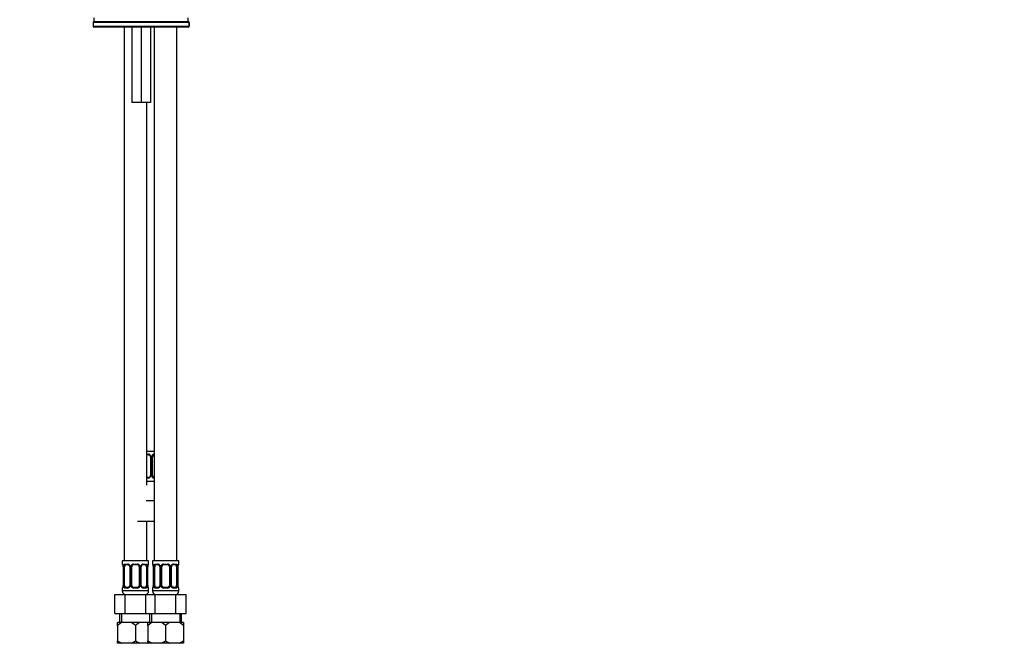
# Paper-space layout 'Layout1' of a CAD drawing. Units: millimetres. Extents: x 0 to 1998, y 0 to 1976.
# Drawn here: x 953 to 1475, y 867 to 1202 of the extents above; entities that cross this region are included whole.
import ezdxf
from ezdxf import colors
from ezdxf.entities.mleader import LeaderData, LeaderLine
from ezdxf.math import Vec2, Vec3

# ---------------------------------------------------------------- set-up
doc = ezdxf.new("R2010")
doc.units = ezdxf.units.MM
for name, color, linetype in [('12501', 7, 'Continuous'), ('7687', 7, 'Continuous'), ('7943', 7, 'Continuous'), ('8232', 7, 'Continuous'), ('849', 7, 'Continuous'), ('8662', 7, 'Continuous'), ('Défaut', 7, 'Continuous')]:
    doc.layers.add(name, color=color, linetype=linetype)

# ---------------------------------------------------------------- blocks, each defined once
blk = doc.blocks.new('_DOT')
at = {"color": 0}
blk.add_line((0, 0), (-1, 0), dxfattribs=at)
at = {"color": 0, "const_width": 0.333}
blk.add_lwpolyline([(-0.1665, 0, 1), (0.1665, 0, 1)], format="xyb", close=True, dxfattribs=at)
blk = doc.blocks.new('SE')
at = {"layer": '12501', "color": 7, "linetype": 'Continuous'}
for p, q in [((1006.02, 887.21), (1006.02, 882.41)), ((1007.05, 887.21), (1007.05, 882.41)), ((1022.02, 887.21), (1022.02, 882.41)), ((1023.05, 887.21), (1023.05, 882.41)), ((1038, 887.21), (1038, 882.41)), ((1039.02, 882.41), (1039.02, 887.21)), ((1007.13, 882.41), (1005.02, 882.41)), ((1007.13, 882.41), (1005.02, 880.92)), ((1005.02, 880.92), (1005.02, 882.41)), ((1005.02, 880.92), (1005.02, 872.77)), ((1012.42, 882.41), (1007.13, 882.41)), ((1016.63, 882.41), (1012.42, 882.41)), ((1014.52, 880.92), (1012.42, 882.41)), ((1016.63, 882.41), (1014.52, 880.92)), ((1014.52, 880.92), (1014.52, 872.77)), ((1021.02, 882.41), (1016.63, 882.41)), ((1023.13, 882.41), (1021.02, 882.41)), ((1023.13, 882.41), (1021.02, 880.92)), ((1021.02, 880.92), (1021.02, 882.41)), ((1021.02, 880.92), (1021.02, 872.77)), ((1028.42, 882.41), (1023.13, 882.41)), ((1032.63, 882.41), (1028.42, 882.41)), ((1030.52, 880.92), (1028.42, 882.41)), ((1032.63, 882.41), (1030.52, 880.92)), ((1030.52, 880.92), (1030.52, 872.77)), ((1037.92, 882.41), (1032.63, 882.41)), ((1040.02, 882.41), (1037.92, 882.41)), ((1040.02, 880.92), (1037.92, 882.41)), ((1040.02, 882.41), (1040.02, 880.92)), ((1040.02, 880.92), (1040.02, 872.77)), ((1005.02, 872.77), (1007.16, 871.41)), ((1005.02, 871.41), (1005.02, 872.77)), ((1012.39, 871.41), (1014.52, 872.77)), ((1014.52, 872.77), (1016.66, 871.41)), ((1021.02, 872.77), (1023.16, 871.41)), ((1021.02, 871.41), (1021.02, 872.77)), ((1028.39, 871.41), (1030.52, 872.77)), ((1030.52, 872.77), (1032.66, 871.41)), ((1037.89, 871.41), (1040.02, 872.77)), ((1040.02, 872.77), (1040.02, 871.41)), ((1007.16, 871.41), (1005.02, 871.41)), ((1012.39, 871.41), (1007.16, 871.41)), ((1016.66, 871.41), (1012.39, 871.41)), ((1021.02, 871.41), (1016.66, 871.41)), ((1023.16, 871.41), (1021.02, 871.41)), ((1028.39, 871.41), (1023.16, 871.41)), ((1032.66, 871.41), (1028.39, 871.41)), ((1037.89, 871.41), (1032.66, 871.41)), ((1040.02, 871.41), (1037.89, 871.41))]:
    blk.add_line(p, q, dxfattribs=at)
at = {"layer": '7687', "color": 7, "linetype": 'Continuous'}
for p, q in [((992.52, 1203.21), (992.52, 1201.21)), ((992.52, 1201.21), (1042.52, 1201.21)), ((1042.52, 1201.21), (1042.52, 1203.21))]:
    blk.add_line(p, q, dxfattribs=at)
at = {"layer": '7943', "color": 7, "linetype": 'Continuous'}
for p, q in [((992.52, 1201.21), (1042.46, 1201.21)), ((1042.46, 1201.21), (1042.46, 1201.21)), ((1042.96, 1200.71), (992.02, 1200.71)), ((992.02, 1200.71), (992.02, 1198.71)), ((992.02, 1198.71), (1042.96, 1198.71)), ((1042.46, 1198.21), (992.52, 1198.21)), ((1042.46, 1198.21), (1042.46, 1198.21)), ((1042.96, 1200.71), (1042.96, 1198.71)), ((1042.96, 1200.71), (1042.96, 1200.71)), ((1042.96, 1198.71), (1042.96, 1200.71)), ((1042.96, 1198.71), (1042.96, 1198.71))]:
    blk.add_line(p, q, dxfattribs=at)
for centre, start, end in [((992.52, 1200.71), 90, 180), ((1042.46, 1200.71), 0, 90), ((992.52, 1198.71), 180, 270), ((1042.46, 1198.71), 270, 0)]:
    blk.add_arc(centre, 0.5, start, end, dxfattribs=at)
for centre, start_param, end_param in [((1042.46, 1200.71), 1.570796, 3.141593), ((1042.46, 1198.71), 0, 1.570796)]:
    blk.add_ellipse(centre, major_axis=(0, -0.5), ratio=0.997319, start_param=start_param, end_param=end_param, dxfattribs=at)
at = {"layer": '8232', "color": 7, "linetype": 'Continuous'}
for p, q in [((1008.52, 1198.21), (1008.52, 915.21)), ((1024.52, 1198.21), (1024.52, 915.21)), ((1036.52, 915.21), (1036.52, 1198.21)), ((1020.52, 955.21), (1020.52, 1158.21)), ((1020.52, 915.21), (1020.52, 936.21)), ((1021.52, 915.21), (1007.52, 915.21)), ((1007.52, 915.21), (1007.52, 913.41)), ((1021.52, 913.41), (1021.52, 915.21)), ((1037.52, 915.21), (1023.52, 915.21)), ((1023.52, 915.21), (1023.52, 913.41)), ((1037.52, 913.41), (1037.52, 915.21)), ((1007.6, 913.41), (1007.52, 913.41)), ((1008, 912.01), (1007.97, 912.01)), ((1007.97, 912.01), (1007.97, 902.13)), ((1008, 912.01), (1008, 902.13)), ((1008.11, 902.13), (1008.11, 912.01)), ((1008.73, 912.01), (1008.11, 912.01)), ((1008.73, 902.13), (1008.73, 912.01)), ((1008.88, 913.41), (1010.38, 913.41)), ((1010.62, 913.01), (1009.2, 913.01)), ((1011.47, 912.01), (1011.71, 912.01)), ((1011.47, 912.01), (1011.47, 902.13)), ((1011.71, 912.01), (1011.71, 902.13)), ((1011.98, 902.13), (1011.98, 912.01)), ((1012.52, 912.01), (1011.98, 912.01)), ((1012.52, 902.13), (1012.52, 912.01)), ((1013.46, 913.41), (1015.58, 913.41)), ((1015.52, 913.01), (1013.52, 913.01)), ((1016.52, 912.01), (1016.52, 902.13)), ((1016.52, 912.01), (1017.07, 912.01)), ((1017.07, 912.01), (1017.07, 902.13)), ((1017.34, 902.13), (1017.34, 912.01)), ((1017.58, 912.01), (1017.34, 912.01)), ((1017.58, 902.13), (1017.58, 912.01)), ((1019.84, 913.01), (1018.43, 913.01)), ((1018.67, 913.41), (1020.17, 913.41)), ((1020.32, 912.01), (1020.32, 902.13)), ((1020.32, 912.01), (1020.93, 912.01)), ((1020.93, 912.01), (1020.93, 902.13)), ((1021.05, 902.13), (1021.05, 912.01)), ((1021.05, 912.01), (1021.07, 912.01)), ((1021.07, 902.13), (1021.07, 912.01)), ((1021.52, 913.41), (1021.44, 913.41)), ((1023.52, 913.41), (1023.6, 913.41)), ((1024, 912.01), (1023.97, 912.01)), ((1023.97, 912.01), (1023.97, 902.13)), ((1024, 912.01), (1024, 902.13)), ((1024.11, 902.13), (1024.11, 912.01)), ((1024.73, 912.01), (1024.11, 912.01)), ((1024.73, 902.13), (1024.73, 912.01)), ((1024.88, 913.41), (1026.38, 913.41)), ((1026.62, 913.01), (1025.2, 913.01)), ((1027.47, 912.01), (1027.71, 912.01)), ((1027.47, 912.01), (1027.47, 902.13)), ((1027.71, 912.01), (1027.71, 902.13)), ((1027.98, 902.13), (1027.98, 912.01)), ((1028.52, 912.01), (1027.98, 912.01)), ((1028.52, 902.13), (1028.52, 912.01)), ((1029.46, 913.41), (1031.58, 913.41)), ((1031.52, 913.01), (1029.52, 913.01)), ((1032.52, 912.01), (1032.52, 902.13)), ((1032.52, 912.01), (1033.07, 912.01)), ((1033.07, 912.01), (1033.07, 902.13)), ((1033.34, 902.13), (1033.34, 912.01)), ((1033.58, 912.01), (1033.34, 912.01)), ((1033.58, 902.13), (1033.58, 912.01)), ((1035.84, 913.01), (1034.43, 913.01)), ((1034.67, 913.41), (1036.17, 913.41)), ((1036.32, 912.01), (1036.32, 902.13)), ((1036.32, 912.01), (1036.93, 912.01)), ((1036.93, 912.01), (1036.93, 902.13)), ((1037.05, 902.13), (1037.05, 912.01)), ((1037.05, 912.01), (1037.07, 912.01)), ((1037.07, 902.13), (1037.07, 912.01)), ((1037.44, 913.41), (1037.52, 913.41)), ((1007.52, 900.73), (1007.6, 900.73)), ((1007.52, 900.73), (1007.52, 899.21)), ((1021.52, 899.21), (1007.52, 899.21)), ((1007.97, 902.13), (1008, 902.13)), ((1008.11, 902.13), (1008.73, 902.13)), ((1010.38, 900.73), (1008.88, 900.73)), ((1009.2, 901.13), (1010.62, 901.13)), ((1011.71, 902.13), (1011.47, 902.13)), ((1011.98, 902.13), (1012.52, 902.13)), ((1015.58, 900.73), (1013.46, 900.73)), ((1013.52, 901.13), (1015.52, 901.13)), ((1017.07, 902.13), (1016.52, 902.13)), ((1017.34, 902.13), (1017.58, 902.13)), ((1018.43, 901.13), (1019.84, 901.13)), ((1020.17, 900.73), (1018.67, 900.73)), ((1020.93, 902.13), (1020.32, 902.13)), ((1021.07, 902.13), (1021.05, 902.13)), ((1021.44, 900.73), (1021.52, 900.73)), ((1021.52, 899.21), (1021.52, 900.73)), ((1023.52, 900.73), (1023.6, 900.73)), ((1023.52, 900.73), (1023.52, 899.21)), ((1037.52, 899.21), (1023.52, 899.21)), ((1023.97, 902.13), (1024, 902.13)), ((1024.11, 902.13), (1024.73, 902.13)), ((1026.38, 900.73), (1024.88, 900.73)), ((1025.2, 901.13), (1026.62, 901.13)), ((1027.71, 902.13), (1027.47, 902.13)), ((1027.98, 902.13), (1028.52, 902.13)), ((1031.58, 900.73), (1029.46, 900.73)), ((1029.52, 901.13), (1031.52, 901.13)), ((1033.07, 902.13), (1032.52, 902.13)), ((1033.34, 902.13), (1033.58, 902.13)), ((1034.43, 901.13), (1035.84, 901.13)), ((1036.17, 900.73), (1034.67, 900.73)), ((1036.93, 902.13), (1036.32, 902.13)), ((1037.07, 902.13), (1037.05, 902.13)), ((1037.44, 900.73), (1037.52, 900.73)), ((1037.52, 899.21), (1037.52, 900.73)), ((1003.55, 897.21), (1009.04, 897.21)), ((1003.55, 887.21), (1003.55, 897.21)), ((1009.04, 897.21), (1020.01, 897.21)), ((1009.04, 887.21), (1009.04, 897.21)), ((1020.01, 897.21), (1020.65, 897.21)), ((1020.01, 887.21), (1020.01, 897.21)), ((1020.65, 897.21), (1025.04, 897.21)), ((1025.04, 897.21), (1036.01, 897.21)), ((1025.04, 887.21), (1025.04, 897.21)), ((1036.01, 897.21), (1041.49, 897.21)), ((1036.01, 887.21), (1036.01, 897.21)), ((1041.49, 887.21), (1041.49, 897.21)), ((1003.55, 887.21), (1009.04, 887.21)), ((1009.04, 887.21), (1020.01, 887.21)), ((1020.01, 887.21), (1020.65, 887.21)), ((1020.65, 887.21), (1025.04, 887.21)), ((1025.04, 887.21), (1036.01, 887.21)), ((1036.01, 887.21), (1041.49, 887.21))]:
    blk.add_line(p, q, dxfattribs=at)
for centre, radius, start, end in [((1007.92, 913.41), 0.4, 180, 270), ((1004.65, 912.02), 3.35, 359.8705, 10.2708), ((1010.89, 912.03), 2.78, 167.8078, 180.3687), ((1010.32, 912.02), 1.39, 25.1473, 87.3249), ((1010.8, 912.09), 0.673, 353.58, 31.7369), ((1010.33, 912.01), 1.38, 359.8791, 25.9211), ((1013.32, 912.01), 1.34, 153.3511, 180.1815), ((1013.45, 911.91), 1.49, 89.2905, 152.1251), ((1013.52, 912.01), 1, 154.4167, 180), ((1013.52, 912.01), 1, 90, 154.4167), ((1015.52, 912.01), 1, 25.5833, 90), ((1015.6, 911.91), 1.49, 27.8747, 90.7097), ((1015.52, 912.01), 1, 0, 25.5833), ((1015.73, 912.01), 1.34, 359.817, 26.6505), ((1018.71, 912.01), 1.38, 154.0799, 180.1199), ((1018.73, 912.02), 1.39, 92.6748, 154.853), ((1018.32, 912.08), 0.739, 150.5299, 185.4173), ((1018.51, 912.12), 0.894, 94.2047, 158.5549), ((1018.16, 912.03), 2.78, 359.628, 12.1955), ((1024.4, 912.02), 3.35, 169.7304, 180.1284), ((1021.12, 913.41), 0.4, 304.435, 0), ((1023.92, 913.41), 0.4, 180, 270), ((1020.65, 912.02), 3.35, 359.8705, 10.2708), ((1026.89, 912.03), 2.78, 167.8078, 180.3687), ((1026.32, 912.02), 1.39, 25.1473, 87.3249), ((1026.8, 912.09), 0.673, 353.58, 31.7369), ((1026.33, 912.01), 1.38, 359.8791, 25.9211), ((1029.32, 912.01), 1.34, 153.3511, 180.1815), ((1029.45, 911.91), 1.49, 89.2905, 152.1251), ((1029.52, 912.01), 1, 154.4167, 180), ((1029.52, 912.01), 1, 90, 154.4167), ((1031.52, 912.01), 1, 25.5833, 90), ((1031.6, 911.91), 1.49, 27.8747, 90.7097), ((1031.52, 912.01), 1, 0, 25.5833), ((1031.73, 912.01), 1.34, 359.817, 26.6505), ((1034.71, 912.01), 1.38, 154.0799, 180.1199), ((1034.73, 912.02), 1.39, 92.6748, 154.853), ((1034.32, 912.08), 0.739, 150.5299, 185.4173), ((1034.51, 912.12), 0.894, 94.2047, 158.5549), ((1034.16, 912.03), 2.78, 359.628, 12.1955), ((1040.4, 912.02), 3.35, 169.7304, 180.1284), ((1037.12, 913.41), 0.4, 304.435, 0), ((1007.92, 900.73), 0.4, 124.435, 180), ((1009.52, 899.21), 2, 180, 270), ((1004.65, 902.13), 3.35, 349.7304, 0.1284), ((1010.89, 902.12), 2.78, 179.628, 192.1955), ((1010.32, 902.12), 1.39, 272.6748, 334.853), ((1010.54, 902.02), 0.893, 274.2154, 338.5625), ((1010.73, 902.06), 0.738, 330.5216, 5.4122), ((1010.33, 902.13), 1.38, 334.0799, 0.1199), ((1013.32, 902.13), 1.34, 179.817, 206.6505), ((1013.45, 902.23), 1.49, 207.8747, 270.7097), ((1013.52, 902.13), 1, 180, 205.5833), ((1013.52, 902.13), 1, 205.5833, 270), ((1015.52, 902.13), 1, 270, 334.4167), ((1015.6, 902.23), 1.49, 269.2905, 332.1251), ((1015.52, 902.13), 1, 334.4167, 0), ((1015.73, 902.13), 1.34, 333.3511, 0.1815), ((1018.71, 902.13), 1.38, 179.8791, 205.9211), ((1018.73, 902.12), 1.39, 205.1473, 267.3249), ((1018.25, 902.06), 0.674, 173.5307, 211.7665), ((1019.52, 899.21), 2, 270, 0), ((1018.16, 902.12), 2.78, 347.8078, 0.3687), ((1024.39, 902.13), 3.35, 179.8705, 190.2708), ((1021.12, 900.73), 0.4, 0, 90), ((1023.92, 900.73), 0.4, 124.435, 180), ((1025.52, 899.21), 2, 180, 270), ((1020.65, 902.13), 3.35, 349.7304, 0.1284), ((1026.89, 902.12), 2.78, 179.628, 192.1955), ((1026.32, 902.12), 1.39, 272.6748, 334.853), ((1026.54, 902.02), 0.893, 274.2154, 338.5625), ((1026.73, 902.06), 0.738, 330.5216, 5.4122), ((1026.33, 902.13), 1.38, 334.0799, 0.1199), ((1029.32, 902.13), 1.34, 179.817, 206.6505), ((1029.45, 902.23), 1.49, 207.8747, 270.7097), ((1029.52, 902.13), 1, 180, 205.5833), ((1029.52, 902.13), 1, 205.5833, 270), ((1031.52, 902.13), 1, 270, 334.4167), ((1031.6, 902.23), 1.49, 269.2905, 332.1251), ((1031.52, 902.13), 1, 334.4167, 0), ((1031.73, 902.13), 1.34, 333.3511, 0.1815), ((1034.71, 902.13), 1.38, 179.8791, 205.9211), ((1034.73, 902.12), 1.39, 205.1473, 267.3249), ((1034.25, 902.06), 0.674, 173.5307, 211.7665), ((1035.52, 899.21), 2, 270, 0), ((1034.16, 902.12), 2.78, 347.8078, 0.3687), ((1040.39, 902.13), 3.35, 179.8705, 190.2708), ((1037.12, 900.73), 0.4, 0, 90)]:
    blk.add_arc(centre, radius, start, end, dxfattribs=at)
for centre, major_axis, ratio, start_param, end_param in [((1008, 913.41), (0, -0.4), 0.988455, 4.712389, 5.691589), ((1008.54, 912.61), (0.391, -0.084), 0.411702, 3.62283, 5.508006), ((1009.43, 912.01), (0, -1), 0.707107, 4.265876, 4.712389), ((1009.43, 912.01), (0, -1), 0.707107, 3.141593, 4.265876), ((1009.2, 913.41), (0, -0.4), 0.806081, 4.712389, 6.283185), ((1010.62, 913.41), (0, -0.4), 0.591806, 4.712389, 6.283185), ((1011.74, 912.61), (0.363, 0.168), 0.191543, 1.963754, 3.155118), ((1012.26, 912.61), (0.361, -0.173), 0.155676, 4.398009, 6.283185), ((1013.52, 913.41), (0, -0.4), 0.151515, 4.712389, 6.283185), ((1015.52, 913.41), (0, -0.4), 0.151515, 0, 1.570796), ((1016.79, 912.61), (-0.361, -0.173), 0.155676, 0, 1.885177), ((1017.31, 912.61), (-0.363, 0.168), 0.191543, 3.127394, 4.319431), ((1018.43, 913.41), (0, -0.4), 0.591806, 0, 1.570796), ((1019.62, 912.01), (0, 1), 0.707107, 5.158902, 6.283185), ((1019.84, 913.41), (0, -0.4), 0.806081, 0, 1.570796), ((1020.51, 912.61), (-0.391, -0.084), 0.411702, 0.775179, 2.660356), ((1019.62, 912.01), (0, 1), 0.707107, 4.712389, 5.158902), ((1020.72, 912.61), (-0.394, 0.069), 0.426558, 2.795386, 3.530367), ((1020.72, 912.61), (-0.394, 0.069), 0.426558, 3.128309, 3.530367), ((1021.05, 913.41), (0, -0.4), 0.988455, 0.669649, 1.570796), ((1024, 913.41), (0, -0.4), 0.988455, 4.712389, 5.616454), ((1024.54, 912.61), (0.391, -0.084), 0.411702, 3.62283, 5.508006), ((1025.43, 912.01), (0, -1), 0.707107, 4.265876, 4.712389), ((1025.43, 912.01), (0, -1), 0.707107, 3.141593, 4.265876), ((1025.2, 913.41), (0, -0.4), 0.806081, 4.712389, 6.283185), ((1026.62, 913.41), (0, -0.4), 0.591806, 4.712389, 6.283185), ((1027.74, 912.61), (0.363, 0.168), 0.191543, 1.963754, 3.155118), ((1028.26, 912.61), (0.361, -0.173), 0.155676, 4.398009, 6.283185), ((1029.52, 913.41), (0, -0.4), 0.151515, 4.712389, 6.283185), ((1031.52, 913.41), (0, -0.4), 0.151515, 0, 1.570796), ((1032.79, 912.61), (-0.361, -0.173), 0.155676, 0, 1.885177), ((1033.31, 912.61), (-0.363, 0.168), 0.191543, 3.127394, 4.319431), ((1034.43, 913.41), (0, -0.4), 0.591806, 0, 1.570796), ((1035.62, 912.01), (0, 1), 0.707107, 5.158902, 6.283185), ((1035.84, 913.41), (0, -0.4), 0.806081, 0, 1.570796), ((1036.51, 912.61), (-0.391, -0.084), 0.411702, 0.775179, 2.660356), ((1035.62, 912.01), (0, 1), 0.707107, 4.712389, 5.158902), ((1036.72, 912.61), (-0.394, 0.069), 0.426558, 2.795386, 3.530367), ((1036.72, 912.61), (-0.394, 0.069), 0.426558, 3.128309, 3.530367), ((1037.05, 913.41), (0, -0.4), 0.988455, 0.669649, 1.570796), ((1008, 900.73), (0, -0.4), 0.988455, 3.805619, 4.712389), ((1008.32, 901.53), (0.394, -0.069), 0.426558, 2.807135, 3.530367), ((1008.32, 901.53), (0.394, -0.069), 0.426558, 3.128451, 3.530367), ((1008.54, 901.53), (-0.391, -0.084), 0.411702, 3.916772, 5.801948), ((1009.43, 902.13), (0, -1), 0.707107, 4.712389, 5.158902), ((1009.43, 902.13), (0, -1), 0.707107, 5.158902, 6.283185), ((1009.2, 900.73), (0, -0.4), 0.806081, 3.141593, 4.712389), ((1010.62, 900.73), (0, -0.4), 0.591806, 3.141593, 4.712389), ((1011.74, 901.53), (0.363, -0.168), 0.191543, 3.119545, 4.319431), ((1012.26, 901.53), (-0.361, -0.173), 0.155676, 3.141593, 5.026769), ((1013.52, 900.73), (0, -0.4), 0.151515, 3.141593, 4.712389), ((1015.52, 900.73), (0, -0.4), 0.151515, 1.570796, 3.141593), ((1016.79, 901.53), (0.361, -0.173), 0.155676, 1.256416, 3.141593), ((1017.31, 901.53), (-0.363, -0.168), 0.191543, 1.963754, 3.162646), ((1018.43, 900.73), (0, -0.4), 0.591806, 1.570796, 3.141593), ((1019.62, 902.13), (0, 1), 0.707107, 3.141593, 4.265876), ((1019.84, 900.73), (0, -0.4), 0.806081, 1.570796, 3.141593), ((1019.62, 902.13), (0, -1), 0.707107, 1.124283, 1.570796), ((1020.51, 901.53), (0.391, -0.084), 0.411702, 0.481237, 2.366414), ((1021.05, 900.73), (0, -0.4), 0.988455, 1.570796, 2.479631), ((1024, 900.73), (0, -0.4), 0.988455, 3.805619, 4.712389), ((1024.32, 901.53), (0.394, -0.069), 0.426558, 2.807135, 3.530367), ((1024.32, 901.53), (0.394, -0.069), 0.426558, 3.128451, 3.530367), ((1024.54, 901.53), (-0.391, -0.084), 0.411702, 3.916772, 5.801948), ((1025.43, 902.13), (0, -1), 0.707107, 4.712389, 5.158902), ((1025.43, 902.13), (0, -1), 0.707107, 5.158902, 6.283185), ((1025.2, 900.73), (0, -0.4), 0.806081, 3.141593, 4.712389), ((1026.62, 900.73), (0, -0.4), 0.591806, 3.141593, 4.712389), ((1027.74, 901.53), (0.363, -0.168), 0.191543, 3.119545, 4.319431), ((1028.26, 901.53), (-0.361, -0.173), 0.155676, 3.141593, 5.026769), ((1029.52, 900.73), (0, -0.4), 0.151515, 3.141593, 4.712389), ((1031.52, 900.73), (0, -0.4), 0.151515, 1.570796, 3.141593), ((1032.79, 901.53), (0.361, -0.173), 0.155676, 1.256416, 3.141593), ((1033.31, 901.53), (-0.363, -0.168), 0.191543, 1.963754, 3.162646), ((1034.43, 900.73), (0, -0.4), 0.591806, 1.570796, 3.141593), ((1035.62, 902.13), (0, 1), 0.707107, 3.141593, 4.265876), ((1035.84, 900.73), (0, -0.4), 0.806081, 1.570796, 3.141593), ((1035.62, 902.13), (0, 1), 0.707107, 4.265876, 4.712389), ((1036.51, 901.53), (0.391, -0.084), 0.411702, 0.481237, 2.366414), ((1037.05, 900.73), (0, -0.4), 0.988455, 1.570796, 2.479631)]:
    blk.add_ellipse(centre, major_axis=major_axis, ratio=ratio, start_param=start_param, end_param=end_param, dxfattribs=at)
for points, knots in [([(1007.6, 913.41), (1007.63, 913.41), (1007.65, 913.39), (1007.71, 913.32), (1007.74, 913.27), (1007.8, 913.13), (1007.84, 913.04), (1007.9, 912.85), (1007.93, 912.74), (1007.95, 912.61)], [0, 0, 0, 0, 0.25, 0.25, 0.5, 0.5, 0.75, 0.75, 1, 1, 1, 1]), ([(1007.75, 913.11), (1007.75, 913.11), (1007.76, 913.1), (1007.8, 913.03), (1007.86, 912.85), (1007.92, 912.62), (1007.94, 912.46), (1007.95, 912.43)], [0.2753841, 0.2753841, 0.2753841, 0.2753841, 0.3570056, 0.4899993, 0.6879147, 0.9368188, 1, 1, 1, 1]), ([(1008.18, 912.61), (1008.21, 912.74), (1008.24, 912.85), (1008.33, 913.04), (1008.39, 913.13), (1008.51, 913.27), (1008.57, 913.32), (1008.72, 913.39), (1008.8, 913.41), (1008.88, 913.41)], [0, 0, 0, 0, 0.25, 0.25, 0.5, 0.5, 0.75, 0.75, 1, 1, 1, 1]), ([(1009.2, 913.01), (1009.15, 913.01), (1009.1, 912.99), (1009.01, 912.94), (1008.97, 912.9), (1008.87, 912.76), (1008.82, 912.61), (1008.8, 912.44)], [0, 0, 0, 0, 0.25, 0.25, 0.5, 0.5, 1, 1, 1, 1]), ([(1010.61, 913), (1010.63, 913.01), (1010.72, 913.01), (1010.94, 912.94), (1011.21, 912.74), (1011.32, 912.54), (1011.37, 912.44)], [0, 0, 0, 0, 0.070405, 0.394003, 0.735808, 1, 1, 1, 1]), ([(1020.25, 912.44), (1020.24, 912.53), (1020.22, 912.6), (1020.17, 912.74), (1020.14, 912.8), (1020.04, 912.95), (1019.95, 913.01), (1019.84, 913.01)], [0, 0, 0, 0, 0.25, 0.25, 0.5, 0.5, 1, 1, 1, 1]), ([(1020.17, 913.41), (1020.25, 913.41), (1020.33, 913.39), (1020.47, 913.32), (1020.54, 913.27), (1020.66, 913.13), (1020.72, 913.04), (1020.81, 912.85), (1020.84, 912.74), (1020.87, 912.61)], [0, 0, 0, 0, 0.25, 0.25, 0.5, 0.5, 0.75, 0.75, 1, 1, 1, 1]), ([(1021.1, 912.61), (1021.12, 912.74), (1021.15, 912.85), (1021.21, 913.04), (1021.24, 913.13), (1021.31, 913.27), (1021.34, 913.32), (1021.4, 913.39), (1021.42, 913.41), (1021.44, 913.41)], [0, 0, 0, 0, 0.25, 0.25, 0.5, 0.5, 0.75, 0.75, 1, 1, 1, 1]), ([(1021.12, 912.54), (1021.12, 912.57), (1021.15, 912.71), (1021.21, 912.92), (1021.27, 913.08), (1021.3, 913.11), (1021.3, 913.11), (1021.3, 913.11)], [0, 0, 0, 0, 0.0469272, 0.3151903, 0.5378643, 0.6623751, 0.6771257, 0.6771257, 0.6771257, 0.6771257]), ([(1023.6, 913.41), (1023.63, 913.41), (1023.65, 913.39), (1023.71, 913.32), (1023.74, 913.27), (1023.8, 913.13), (1023.84, 913.04), (1023.9, 912.85), (1023.93, 912.74), (1023.95, 912.61)], [0, 0, 0, 0, 0.25, 0.25, 0.5, 0.5, 0.75, 0.75, 1, 1, 1, 1]), ([(1023.75, 913.11), (1023.75, 913.11), (1023.76, 913.1), (1023.8, 913.03), (1023.86, 912.85), (1023.92, 912.62), (1023.94, 912.46), (1023.95, 912.43)], [0.2753841, 0.2753841, 0.2753841, 0.2753841, 0.3570056, 0.4899993, 0.6879147, 0.9368188, 1, 1, 1, 1]), ([(1024.18, 912.61), (1024.21, 912.74), (1024.24, 912.85), (1024.33, 913.04), (1024.39, 913.13), (1024.51, 913.27), (1024.57, 913.32), (1024.72, 913.39), (1024.8, 913.41), (1024.88, 913.41)], [0, 0, 0, 0, 0.25, 0.25, 0.5, 0.5, 0.75, 0.75, 1, 1, 1, 1]), ([(1025.2, 913.01), (1025.15, 913.01), (1025.1, 912.99), (1025.01, 912.94), (1024.97, 912.9), (1024.87, 912.76), (1024.82, 912.61), (1024.8, 912.44)], [0, 0, 0, 0, 0.25, 0.25, 0.5, 0.5, 1, 1, 1, 1]), ([(1026.61, 913), (1026.63, 913.01), (1026.72, 913.01), (1026.94, 912.94), (1027.21, 912.74), (1027.32, 912.54), (1027.37, 912.44)], [0, 0, 0, 0, 0.070405, 0.394003, 0.735808, 1, 1, 1, 1]), ([(1036.25, 912.44), (1036.24, 912.53), (1036.22, 912.6), (1036.17, 912.74), (1036.14, 912.8), (1036.04, 912.95), (1035.95, 913.01), (1035.84, 913.01)], [0, 0, 0, 0, 0.25, 0.25, 0.5, 0.5, 1, 1, 1, 1]), ([(1036.17, 913.41), (1036.25, 913.41), (1036.33, 913.39), (1036.47, 913.32), (1036.54, 913.27), (1036.66, 913.13), (1036.72, 913.04), (1036.81, 912.85), (1036.84, 912.74), (1036.87, 912.61)], [0, 0, 0, 0, 0.25, 0.25, 0.5, 0.5, 0.75, 0.75, 1, 1, 1, 1]), ([(1037.1, 912.61), (1037.12, 912.74), (1037.15, 912.85), (1037.21, 913.04), (1037.24, 913.13), (1037.31, 913.27), (1037.34, 913.32), (1037.4, 913.39), (1037.42, 913.41), (1037.44, 913.41)], [0, 0, 0, 0, 0.25, 0.25, 0.5, 0.5, 0.75, 0.75, 1, 1, 1, 1]), ([(1037.12, 912.54), (1037.12, 912.57), (1037.15, 912.71), (1037.21, 912.92), (1037.27, 913.08), (1037.3, 913.11), (1037.3, 913.11), (1037.3, 913.11)], [0, 0, 0, 0, 0.0469272, 0.3151903, 0.5378643, 0.6623751, 0.6771257, 0.6771257, 0.6771257, 0.6771257]), ([(1007.95, 901.53), (1007.93, 901.4), (1007.9, 901.29), (1007.84, 901.1), (1007.8, 901.01), (1007.74, 900.88), (1007.71, 900.82), (1007.65, 900.75), (1007.63, 900.73), (1007.6, 900.73)], [0, 0, 0, 0, 0.25, 0.25, 0.5, 0.5, 0.75, 0.75, 1, 1, 1, 1]), ([(1007.93, 901.6), (1007.92, 901.58), (1007.9, 901.43), (1007.84, 901.22), (1007.78, 901.07), (1007.75, 901.03), (1007.75, 901.03), (1007.75, 901.03)], [0, 0, 0, 0, 0.0469818, 0.3152296, 0.5378908, 0.6623945, 0.6771442, 0.6771442, 0.6771442, 0.6771442]), ([(1008.88, 900.73), (1008.8, 900.73), (1008.72, 900.75), (1008.57, 900.82), (1008.51, 900.88), (1008.39, 901.01), (1008.33, 901.1), (1008.24, 901.29), (1008.21, 901.4), (1008.18, 901.53)], [0, 0, 0, 0, 0.25, 0.25, 0.5, 0.5, 0.75, 0.75, 1, 1, 1, 1]), ([(1008.8, 901.7), (1008.81, 901.61), (1008.83, 901.54), (1008.88, 901.4), (1008.91, 901.34), (1009.01, 901.19), (1009.1, 901.13), (1009.2, 901.13)], [0, 0, 0, 0, 0.25, 0.25, 0.5, 0.5, 1, 1, 1, 1]), ([(1018.44, 901.14), (1018.42, 901.14), (1018.33, 901.13), (1018.11, 901.2), (1017.84, 901.4), (1017.73, 901.6), (1017.68, 901.7)], [0, 0, 0, 0, 0.070459, 0.394365, 0.736496, 1, 1, 1, 1]), ([(1019.84, 901.13), (1019.9, 901.13), (1019.95, 901.15), (1020.04, 901.2), (1020.07, 901.24), (1020.18, 901.39), (1020.22, 901.53), (1020.25, 901.7)], [0, 0, 0, 0, 0.25, 0.25, 0.5, 0.5, 1, 1, 1, 1]), ([(1020.87, 901.53), (1020.84, 901.4), (1020.81, 901.29), (1020.72, 901.1), (1020.66, 901.01), (1020.54, 900.88), (1020.48, 900.82), (1020.33, 900.75), (1020.25, 900.73), (1020.17, 900.73)], [0, 0, 0, 0, 0.25, 0.25, 0.5, 0.5, 0.75, 0.75, 1, 1, 1, 1]), ([(1021.3, 901.03), (1021.3, 901.03), (1021.29, 901.04), (1021.25, 901.12), (1021.18, 901.3), (1021.12, 901.52), (1021.11, 901.68), (1021.1, 901.72)], [0.2753841, 0.2753841, 0.2753841, 0.2753841, 0.3570056, 0.4899993, 0.6879147, 0.9368188, 1, 1, 1, 1]), ([(1021.44, 900.73), (1021.42, 900.73), (1021.4, 900.75), (1021.34, 900.82), (1021.31, 900.88), (1021.25, 901.01), (1021.21, 901.1), (1021.15, 901.29), (1021.12, 901.4), (1021.1, 901.53)], [0, 0, 0, 0, 0.25, 0.25, 0.5, 0.5, 0.75, 0.75, 1, 1, 1, 1]), ([(1023.95, 901.53), (1023.93, 901.4), (1023.9, 901.29), (1023.84, 901.1), (1023.8, 901.01), (1023.74, 900.88), (1023.71, 900.82), (1023.65, 900.75), (1023.63, 900.73), (1023.6, 900.73)], [0, 0, 0, 0, 0.25, 0.25, 0.5, 0.5, 0.75, 0.75, 1, 1, 1, 1]), ([(1023.93, 901.6), (1023.92, 901.58), (1023.9, 901.43), (1023.84, 901.22), (1023.78, 901.07), (1023.75, 901.03), (1023.75, 901.03), (1023.75, 901.03)], [0, 0, 0, 0, 0.0469818, 0.3152296, 0.5378908, 0.6623945, 0.6771442, 0.6771442, 0.6771442, 0.6771442]), ([(1024.88, 900.73), (1024.8, 900.73), (1024.72, 900.75), (1024.57, 900.82), (1024.51, 900.88), (1024.39, 901.01), (1024.33, 901.1), (1024.24, 901.29), (1024.21, 901.4), (1024.18, 901.53)], [0, 0, 0, 0, 0.25, 0.25, 0.5, 0.5, 0.75, 0.75, 1, 1, 1, 1]), ([(1024.8, 901.7), (1024.81, 901.61), (1024.83, 901.54), (1024.88, 901.4), (1024.91, 901.34), (1025.01, 901.19), (1025.1, 901.13), (1025.2, 901.13)], [0, 0, 0, 0, 0.25, 0.25, 0.5, 0.5, 1, 1, 1, 1]), ([(1034.44, 901.14), (1034.42, 901.14), (1034.33, 901.13), (1034.11, 901.2), (1033.84, 901.4), (1033.73, 901.6), (1033.68, 901.7)], [0, 0, 0, 0, 0.070459, 0.394365, 0.736496, 1, 1, 1, 1]), ([(1035.84, 901.13), (1035.9, 901.13), (1035.95, 901.15), (1036.04, 901.2), (1036.07, 901.24), (1036.18, 901.39), (1036.22, 901.53), (1036.25, 901.7)], [0, 0, 0, 0, 0.25, 0.25, 0.5, 0.5, 1, 1, 1, 1]), ([(1036.87, 901.53), (1036.84, 901.4), (1036.81, 901.29), (1036.72, 901.1), (1036.66, 901.01), (1036.54, 900.88), (1036.48, 900.82), (1036.33, 900.75), (1036.25, 900.73), (1036.17, 900.73)], [0, 0, 0, 0, 0.25, 0.25, 0.5, 0.5, 0.75, 0.75, 1, 1, 1, 1]), ([(1037.3, 901.03), (1037.3, 901.03), (1037.29, 901.04), (1037.25, 901.12), (1037.18, 901.3), (1037.12, 901.52), (1037.11, 901.68), (1037.1, 901.72)], [0.2753841, 0.2753841, 0.2753841, 0.2753841, 0.3570056, 0.4899993, 0.6879147, 0.9368188, 1, 1, 1, 1]), ([(1037.44, 900.73), (1037.42, 900.73), (1037.4, 900.75), (1037.34, 900.82), (1037.31, 900.88), (1037.25, 901.01), (1037.21, 901.1), (1037.15, 901.29), (1037.12, 901.4), (1037.1, 901.53)], [0, 0, 0, 0, 0.25, 0.25, 0.5, 0.5, 0.75, 0.75, 1, 1, 1, 1])]:
    blk.add_open_spline(points, degree=3, knots=knots, dxfattribs=at)
at = {"layer": '849', "color": 7, "linetype": 'Continuous'}
for p, q in [((1012.52, 1198.21), (1012.52, 1158.21)), ((1017.52, 1198.21), (1017.52, 1158.21)), ((1022.52, 1198.21), (1022.52, 1158.21)), ((1017.52, 1158.21), (1012.52, 1158.21)), ((1022.52, 1158.21), (1017.52, 1158.21))]:
    blk.add_line(p, q, dxfattribs=at)
at = {"layer": '8662', "color": 7, "linetype": 'Continuous'}
for p, q in [((1024.52, 973.21), (1020.52, 973.21)), ((1020.52, 971.73), (1021.38, 971.73)), ((1021.62, 971.33), (1020.52, 971.33)), ((1022.47, 970.33), (1022.71, 970.33)), ((1022.47, 970.33), (1022.47, 960.45)), ((1022.71, 970.33), (1022.71, 960.45)), ((1022.98, 960.45), (1022.98, 970.33)), ((1023.52, 970.33), (1022.98, 970.33)), ((1023.52, 960.45), (1023.52, 970.33)), ((1020.52, 959.45), (1021.62, 959.45)), ((1021.38, 959.05), (1020.52, 959.05)), ((1024.52, 957.21), (1020.52, 957.21)), ((1022.71, 960.45), (1022.47, 960.45)), ((1022.98, 960.45), (1023.52, 960.45)), ((1020.27, 947.21), (1024.52, 947.21)), ((1015.52, 936.21), (1024.52, 936.21))]:
    blk.add_line(p, q, dxfattribs=at)
for centre, radius, start, end in [((1021.32, 970.34), 1.39, 25.1473, 87.3249), ((1024.45, 970.23), 1.49, 89.2905, 152.1251), ((1024.52, 970.33), 1, 90, 154.4167), ((1021.8, 970.4), 0.673, 353.58, 31.7369), ((1021.33, 970.33), 1.38, 359.8791, 25.9211), ((1024.32, 970.33), 1.34, 153.3511, 180.1815), ((1024.52, 970.33), 1, 154.4167, 180), ((1021.32, 960.44), 1.39, 272.6748, 334.853), ((1021.54, 960.34), 0.893, 274.2154, 338.5625), ((1021.73, 960.38), 0.738, 330.5216, 5.4122), ((1021.33, 960.45), 1.38, 334.0799, 0.1199), ((1024.32, 960.45), 1.34, 179.817, 206.6505), ((1024.45, 960.55), 1.49, 207.8747, 270.7097), ((1024.52, 960.45), 1, 180, 205.5833), ((1024.52, 960.45), 1, 205.5833, 270)]:
    blk.add_arc(centre, radius, start, end, dxfattribs=at)
for centre, major_axis, ratio, start_param, end_param in [((1021.62, 971.73), (0, -0.4), 0.591806, 4.712389, 6.283185), ((1024.52, 971.73), (0, -0.4), 0.151515, 4.712389, 6.283185), ((1022.74, 970.93), (0.363, 0.168), 0.191543, 1.963754, 3.155118), ((1023.26, 970.93), (0.361, -0.173), 0.155676, 4.398009, 6.283185), ((1021.62, 959.05), (0, -0.4), 0.591806, 3.141593, 4.712389), ((1022.74, 959.85), (0.363, -0.168), 0.191543, 3.119545, 4.319431), ((1023.26, 959.85), (-0.361, -0.173), 0.155676, 3.141593, 5.026769), ((1024.52, 959.05), (0, -0.4), 0.151515, 3.141593, 4.712389)]:
    blk.add_ellipse(centre, major_axis=major_axis, ratio=ratio, start_param=start_param, end_param=end_param, dxfattribs=at)
blk.add_open_spline([(1021.61, 971.32), (1021.63, 971.33), (1021.72, 971.33), (1021.94, 971.26), (1022.21, 971.06), (1022.32, 970.86), (1022.37, 970.76)], degree=3, knots=[0, 0, 0, 0, 0.070405, 0.394003, 0.735808, 1, 1, 1, 1], dxfattribs=at)

psp = doc.layouts.get("Layout1")

# ---------------------------------------------------------------- block references
at = {"layer": 'Défaut'}
psp.add_blockref('SE', (0, 0), dxfattribs=at)

# ---------------------------------------------------------------- leaders
at = {"layer": 'Défaut', "color": 7, "linetype": 'Continuous'}
ml = psp.add_multileader_mtext('Standard', dxfattribs=at)
ml.set_content('{\\pxsm0.9;\\fSolid Edge ISO|b1||i0||c0|p34;\\W1.;02/02/2016\\P}', color=256)
ml.set_leader_properties()
ml.set_arrow_properties(name='DOT')
ml.build(insert=Vec2(0, 0))
ml.multileader.update_dxf_attribs({"leader_type": 0, "dogleg_length": 0, "arrow_head_size": 12})
ctx = ml.context
ctx.base_point, ctx.char_height, ctx.arrow_head_size, ctx.landing_gap_size = Vec3(1907.83, 1968.7), 12, 12, 4.2
notes = []
notes.append((ctx, [(0, (0, 0, 0), (0, 0), (1, 0), 1, [])]))
ctx.mtext.insert = Vec3(1912.03, 1974.82)
for ctx, leaders in notes:
    for number, flags, end, landing, length, lines in leaders:
        leader = LeaderData()
        leader.index, (leader.has_last_leader_line, leader.has_dogleg_vector, leader.attachment_direction) = number, flags
        leader.last_leader_point, leader.dogleg_vector, leader.dogleg_length = Vec3(end), Vec3(landing), length
        for number, points, colour, breaks in lines:
            line = LeaderLine()
            line.index, line.vertices, line.color, line.breaks = number, Vec3.list(points), colors.encode_raw_color(colour), breaks
            leader.lines.append(line)
        ctx.leaders.append(leader)

doc.saveas('drawing.dxf')
